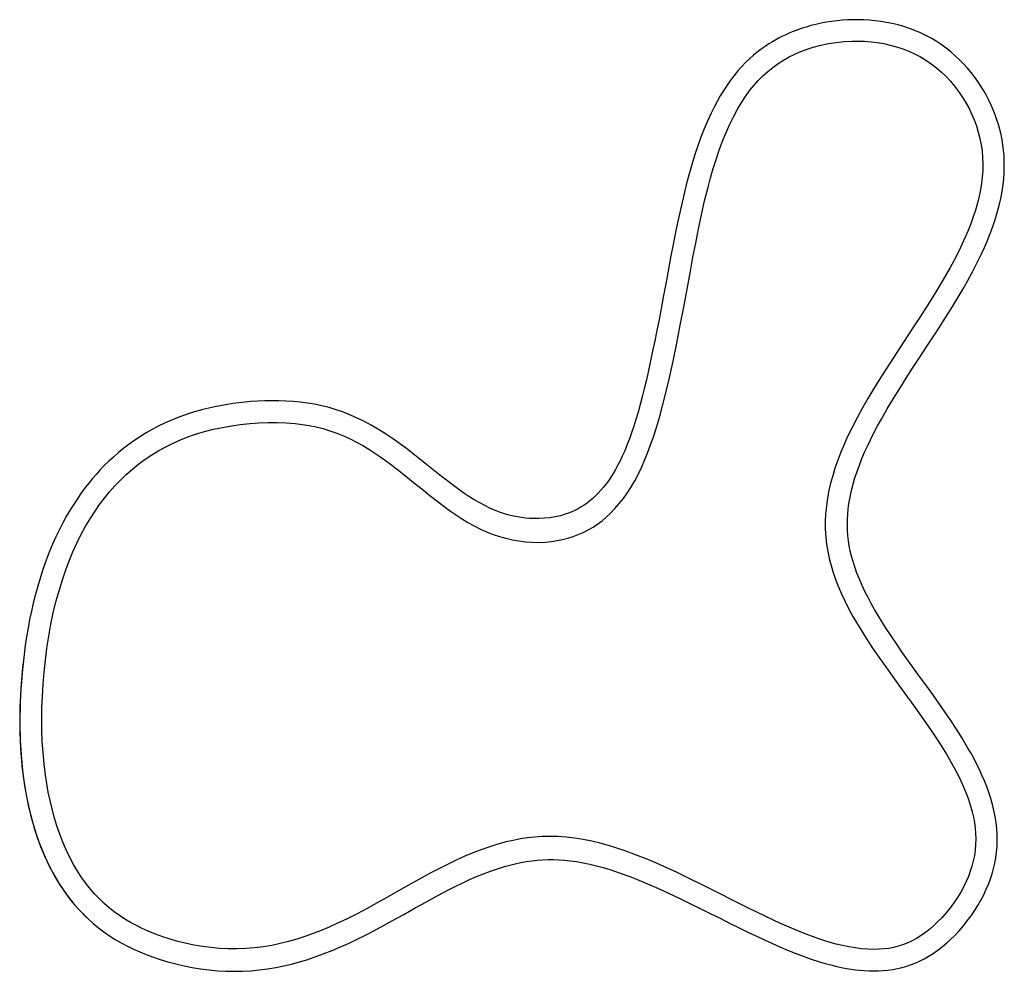
# Model space of a CAD drawing. Extents: x 26 to 273, y 15 to 277.
# Drawn here: x 153 to 245, y 188 to 276 of the extents above; entities that cross this region are included whole.
import ezdxf

# ---------------------------------------------------------------- set-up
doc = ezdxf.new("R2010")
doc.units = 0
doc.header["$MEASUREMENT"] = 0
doc.layers.add('CAPA_1', color=7, linetype='CONTINUOUS')

msp = doc.modelspace()

# ---------------------------------------------------------------- linework, layer by layer
at = {"layer": 'CAPA_1', "color": 7}
for points in [[(159.218, 192.826), (159.63, 192.428), (160.056, 192.047), (160.547, 191.643), (161.056, 191.26), (161.585, 190.895), (162.128, 190.552), (162.685, 190.23), (163.254, 189.928), (163.826, 189.649), (164.408, 189.388), (164.995, 189.147), (165.589, 188.924), (166.313, 188.678), (167.045, 188.457), (167.791, 188.258), (168.544, 188.083), (169.316, 187.931), (170.092, 187.805), (170.877, 187.704), (171.665, 187.63), (172.451, 187.585), (173.238, 187.569), (174.02, 187.583), (174.801, 187.626), (175.575, 187.698), (176.346, 187.798), (177.106, 187.925), (177.861, 188.077), (178.591, 188.25), (179.316, 188.445), (180.016, 188.655), (180.709, 188.885), (181.545, 189.189), (182.371, 189.516), (183.168, 189.855), (183.957, 190.212), (184.721, 190.577), (185.478, 190.954), (186.212, 191.333), (186.942, 191.721), (188.008, 192.303), (189.069, 192.894), (190.127, 193.487), (191.186, 194.077), (192.246, 194.655), (193.315, 195.216), (193.946, 195.534), (194.582, 195.842), (195.219, 196.136), (195.861, 196.416), (196.505, 196.679), (197.155, 196.925), (197.808, 197.15), (198.468, 197.354), (198.972, 197.493), (199.479, 197.618), (199.991, 197.727), (200.506, 197.82), (201.018, 197.895), (201.532, 197.953), (202.04, 197.991), (202.549, 198.012), (203.056, 198.014), (203.562, 197.997), (204.072, 197.962), (204.581, 197.909), (205.205, 197.822), (205.825, 197.712), (206.454, 197.58), (207.078, 197.428), (207.703, 197.257), (208.324, 197.071), (208.947, 196.868), (209.566, 196.652), (210.187, 196.423), (210.804, 196.182), (211.834, 195.757), (212.855, 195.31), (213.851, 194.854), (214.841, 194.385), (215.8, 193.918), (216.756, 193.446), (217.682, 192.984), (218.607, 192.521), (219.502, 192.074), (220.399, 191.63), (221.275, 191.203), (222.154, 190.783), (222.828, 190.47), (223.506, 190.163), (224.203, 189.857), (224.905, 189.561), (225.631, 189.268), (226.363, 188.99), (227.125, 188.719), (227.895, 188.469), (228.426, 188.311), (228.961, 188.166), (229.513, 188.03), (230.069, 187.91), (230.639, 187.805), (231.213, 187.719), (231.646, 187.669), (232.081, 187.632), (232.519, 187.608), (232.958, 187.6), (233.401, 187.607), (233.844, 187.632), (234.292, 187.676), (234.738, 187.739), (235.183, 187.822), (235.623, 187.926), (236.055, 188.051), (236.48, 188.197), (236.892, 188.361), (237.295, 188.545), (237.68, 188.743), (238.056, 188.956), (238.519, 189.249), (238.968, 189.565), (239.383, 189.886), (239.785, 190.224), (240.164, 190.568), (240.529, 190.927), (240.942, 191.365), (241.335, 191.819), (241.701, 192.275), (242.049, 192.746), (242.373, 193.222), (242.679, 193.709), (242.965, 194.206), (243.231, 194.714), (243.477, 195.234), (243.701, 195.764), (243.87, 196.218), (244.021, 196.678), (244.159, 197.167), (244.274, 197.662), (244.369, 198.183), (244.439, 198.708), (244.485, 199.257), (244.503, 199.808), (244.494, 200.368), (244.458, 200.926), (244.394, 201.489), (244.306, 202.047), (244.192, 202.61), (244.056, 203.167), (243.896, 203.726), (243.716, 204.279), (243.518, 204.825), (243.304, 205.365), (243.073, 205.902), (242.828, 206.432), (242.568, 206.959), (242.297, 207.481), (242.019, 207.992), (241.731, 208.499), (241.222, 209.35), (240.694, 210.189), (240.154, 211.011), (239.601, 211.825), (239.043, 212.626), (238.478, 213.422), (237.912, 214.21), (237.344, 214.996), (236.779, 215.777), (236.217, 216.561), (235.663, 217.342), (235.116, 218.128), (234.584, 218.912), (234.064, 219.705), (233.714, 220.258), (233.372, 220.816), (233.045, 221.372), (232.728, 221.935), (232.428, 222.497), (232.141, 223.066), (231.873, 223.635), (231.622, 224.212), (231.393, 224.79), (231.184, 225.377), (231.029, 225.864), (230.892, 226.357), (230.776, 226.841), (230.678, 227.33), (230.602, 227.812), (230.546, 228.297), (230.512, 228.787), (230.498, 229.277), (230.506, 229.777), (230.533, 230.276), (230.581, 230.782), (230.648, 231.286), (230.753, 231.89), (230.882, 232.49), (231.036, 233.092), (231.21, 233.688), (231.407, 234.288), (231.622, 234.882), (231.858, 235.479), (232.108, 236.069), (232.374, 236.658), (232.653, 237.241), (232.981, 237.893), (233.322, 238.539), (233.674, 239.18), (234.226, 240.142), (234.795, 241.093), (235.384, 242.045), (235.984, 242.99), (236.596, 243.937), (237.213, 244.881), (237.834, 245.829), (238.455, 246.777), (238.942, 247.526), (239.425, 248.278), (239.905, 249.036), (240.378, 249.798), (240.845, 250.568), (241.301, 251.345), (241.749, 252.134), (242.182, 252.931), (242.603, 253.745), (243.004, 254.568), (243.297, 255.207), (243.575, 255.853), (243.837, 256.504), (244.081, 257.163), (244.301, 257.815), (244.5, 258.473), (244.674, 259.125), (244.823, 259.782), (244.946, 260.433), (245.043, 261.089), (245.101, 261.632), (245.14, 262.177), (245.157, 262.714), (245.154, 263.251), (245.131, 263.77), (245.088, 264.288), (245.026, 264.788), (244.945, 265.285), (244.849, 265.762), (244.736, 266.235), (244.608, 266.697), (244.464, 267.154), (244.302, 267.614), (244.124, 268.067), (243.928, 268.52), (243.716, 268.965), (243.486, 269.411), (243.239, 269.848), (242.971, 270.287), (242.688, 270.716), (242.381, 271.145), (242.058, 271.562), (241.714, 271.972), (241.354, 272.369), (240.972, 272.759), (240.574, 273.133), (240.154, 273.496), (239.718, 273.841), (239.264, 274.17), (238.795, 274.478), (238.316, 274.764), (237.823, 275.029), (237.32, 275.27), (236.807, 275.489), (236.287, 275.684), (235.759, 275.857), (235.229, 276.007), (234.694, 276.136), (234.164, 276.244), (233.63, 276.332), (233.099, 276.401), (232.565, 276.451), (232.046, 276.483), (231.526, 276.498), (231.023, 276.496), (230.521, 276.479), (230.037, 276.448), (229.554, 276.403), (229.039, 276.338), (228.527, 276.258), (228.041, 276.165), (227.557, 276.058), (227.098, 275.941), (226.643, 275.81), (226.386, 275.729), (226.13, 275.644), (225.878, 275.555), (225.628, 275.461), (225.349, 275.351), (225.072, 275.234), (224.759, 275.095), (224.449, 274.948), (224.137, 274.79), (223.83, 274.625), (223.495, 274.433), (223.166, 274.231), (222.809, 273.997), (222.461, 273.75), (222.089, 273.467), (221.728, 273.169), (221.356, 272.838), (220.997, 272.492), (220.633, 272.112), (220.284, 271.719), (219.934, 271.293), (219.599, 270.855), (219.265, 270.382), (218.947, 269.898), (218.633, 269.384), (218.335, 268.861), (218.044, 268.313), (217.769, 267.758), (217.434, 267.028), (217.121, 266.289), (216.818, 265.51), (216.534, 264.723), (216.258, 263.895), (215.999, 263.061), (215.746, 262.184), (215.508, 261.303), (215.275, 260.379), (215.055, 259.451), (214.837, 258.481), (214.63, 257.509), (214.423, 256.494), (214.224, 255.478), (214.022, 254.423), (213.826, 253.367)], [(215.835, 252.989), (216.08, 254.309), (216.332, 255.627), (216.595, 256.943), (216.874, 258.254), (217.171, 259.558), (217.493, 260.854), (217.727, 261.721), (217.976, 262.583), (218.243, 263.439), (218.531, 264.289), (218.842, 265.13), (219.179, 265.963), (219.547, 266.785), (219.864, 267.431), (220.206, 268.068), (220.577, 268.696), (220.976, 269.309), (221.403, 269.898), (221.781, 270.369), (222.182, 270.821), (222.608, 271.252), (223.059, 271.662), (223.535, 272.045), (224.029, 272.397), (224.539, 272.719), (225.066, 273.013), (225.607, 273.28), (226.164, 273.52), (226.734, 273.735), (227.314, 273.922), (228.017, 274.111), (228.728, 274.263), (229.446, 274.377), (230.172, 274.455), (230.902, 274.495), (231.509, 274.501), (232.112, 274.48), (232.713, 274.433), (233.311, 274.36), (233.907, 274.26), (234.499, 274.131), (235.088, 273.973), (235.667, 273.784), (236.232, 273.565), (236.781, 273.316), (237.315, 273.034), (237.834, 272.721), (238.338, 272.376), (238.82, 272.004), (239.279, 271.608), (239.714, 271.189), (240.127, 270.748), (240.518, 270.284), (240.887, 269.798), (241.23, 269.295), (241.546, 268.778), (241.836, 268.248), (242.099, 267.704), (242.335, 267.146), (242.545, 266.575), (242.725, 265.992), (242.874, 265.406), (242.992, 264.815), (243.077, 264.219), (243.129, 263.619), (243.15, 263.015), (243.139, 262.406), (243.098, 261.799), (243.029, 261.197), (242.933, 260.601), (242.814, 260.011), (242.653, 259.355), (242.467, 258.706), (242.258, 258.061), (242.027, 257.421), (241.777, 256.789), (241.511, 256.165), (241.066, 255.202), (240.592, 254.256), (240.092, 253.325), (239.427, 252.156), (238.735, 251.003), (238.022, 249.861), (237.296, 248.727), (236.56, 247.598), (235.819, 246.471), (235.122, 245.408), (234.429, 244.342), (233.745, 243.271), (233.074, 242.192), (232.421, 241.103), (231.918, 240.227), (231.433, 239.342), (230.968, 238.445), (230.527, 237.535), (230.199, 236.81), (229.89, 236.074), (229.603, 235.329), (229.342, 234.577), (229.128, 233.887), (228.939, 233.19), (228.777, 232.487), (228.643, 231.776), (228.54, 231.057), (228.47, 230.33), (228.436, 229.603), (228.439, 228.881), (228.48, 228.163), (228.56, 227.45), (228.669, 226.788), (228.809, 226.131), (228.979, 225.478), (229.176, 224.829), (229.399, 224.188), (229.642, 223.559), (229.955, 222.832), (230.291, 222.119), (230.649, 221.418), (231.025, 220.727), (231.589, 219.759), (232.182, 218.806), (232.797, 217.867), (233.431, 216.938), (234.077, 216.017), (234.733, 215.102), (235.772, 213.671), (236.81, 212.24), (237.832, 210.799), (238.332, 210.071), (238.822, 209.337), (239.299, 208.596), (239.76, 207.847), (240.201, 207.088), (240.621, 206.318), (240.932, 205.703), (241.224, 205.08), (241.496, 204.445), (241.744, 203.799), (241.964, 203.138), (242.152, 202.465), (242.267, 201.965), (242.359, 201.462), (242.427, 200.956), (242.47, 200.447), (242.486, 199.935), (242.474, 199.418), (242.432, 198.905), (242.361, 198.398), (242.262, 197.899), (242.134, 197.406), (241.98, 196.921), (241.8, 196.441), (241.596, 195.968), (241.372, 195.504), (241.087, 194.978), (240.779, 194.468), (240.449, 193.974), (240.096, 193.494), (239.721, 193.029), (239.323, 192.581), (238.964, 192.21), (238.59, 191.857), (238.203, 191.522), (237.8, 191.206), (237.381, 190.911), (236.944, 190.638), (236.489, 190.392), (236.081, 190.204), (235.664, 190.042), (235.238, 189.907), (234.803, 189.799), (234.359, 189.716), (233.911, 189.658), (233.463, 189.624), (233.016, 189.612), (232.42, 189.627), (231.824, 189.674), (231.229, 189.75), (230.636, 189.851), (230.048, 189.975), (229.465, 190.118), (228.688, 190.337), (227.918, 190.583), (227.156, 190.852), (226.402, 191.139), (225.655, 191.442), (224.686, 191.858), (223.725, 192.293), (222.77, 192.742), (221.322, 193.449), (219.88, 194.17), (218.44, 194.898), (216.998, 195.622), (215.55, 196.334), (214.597, 196.79), (213.639, 197.233), (212.674, 197.661), (211.702, 198.071), (210.722, 198.459), (209.731, 198.822), (208.966, 199.079), (208.193, 199.317), (207.411, 199.532), (206.62, 199.723), (205.819, 199.885), (205.029, 200.013), (204.239, 200.106), (203.447, 200.162), (202.654, 200.178), (201.98, 200.16), (201.306, 200.114), (200.632, 200.039), (199.957, 199.937), (199.288, 199.809), (198.628, 199.657), (197.86, 199.45), (197.103, 199.216), (196.355, 198.955), (195.616, 198.672), (194.784, 198.323), (193.96, 197.951), (193.144, 197.559), (192.335, 197.149), (191.533, 196.727), (190.49, 196.158), (189.453, 195.577), (188.419, 194.992), (187.497, 194.471), (186.573, 193.955), (185.645, 193.448), (184.712, 192.955), (183.771, 192.479), (182.821, 192.025), (182.088, 191.696), (181.347, 191.384), (180.598, 191.091), (179.839, 190.819), (179.07, 190.57), (178.304, 190.35), (177.526, 190.157), (176.734, 189.993), (175.935, 189.859), (175.12, 189.758), (174.305, 189.693), (173.49, 189.663), (172.675, 189.669), (171.86, 189.71), (171.058, 189.783), (170.257, 189.888), (169.457, 190.024), (168.666, 190.189), (167.956, 190.365), (167.254, 190.564), (166.561, 190.788), (165.876, 191.038), (165.201, 191.313), (164.645, 191.564), (164.097, 191.836), (163.557, 192.13), (163.029, 192.445), (162.517, 192.78), (162.024, 193.137), (161.548, 193.516), (161.09, 193.916), (160.649, 194.338), (160.227, 194.781), (159.822, 195.245), (159.438, 195.726), (159.006, 196.32), (158.604, 196.933), (158.231, 197.564), (157.884, 198.211), (157.563, 198.875), (157.232, 199.634), (156.935, 200.401), (156.667, 201.177), (156.427, 201.96), (156.213, 202.749), (156.027, 203.531), (155.864, 204.319), (155.722, 205.112), (155.6, 205.911), (155.471, 206.956), (155.373, 208.005), (155.306, 209.055), (155.267, 210.106), (155.256, 211.158), (155.271, 212.211), (155.312, 213.265)], [(213.827, 253.366), (213.669, 252.514), (213.51, 251.662), (213.307, 250.583), (213.103, 249.504), (212.906, 248.48), (212.705, 247.457), (212.512, 246.49), (212.314, 245.524), (212.123, 244.614), (211.924, 243.707), (211.731, 242.857), (211.53, 242.01), (211.344, 241.265), (211.149, 240.523), (210.957, 239.835), (210.755, 239.15), (210.556, 238.518), (210.344, 237.889), (210.137, 237.314), (209.917, 236.742), (209.702, 236.223), (209.474, 235.71), (209.265, 235.271), (209.044, 234.839), (208.834, 234.457), (208.613, 234.08), (208.402, 233.745), (208.18, 233.417), (207.957, 233.109), (207.722, 232.809), (207.484, 232.527), (207.235, 232.254), (206.984, 232.001), (206.723, 231.759), (206.461, 231.537), (206.191, 231.328), (205.918, 231.137), (205.637, 230.959), (205.352, 230.796), (205.059, 230.647), (204.763, 230.513), (204.462, 230.393), (204.156, 230.285), (203.691, 230.149), (203.219, 230.041), (202.718, 229.956), (202.212, 229.901), (201.685, 229.874), (201.157, 229.876), (200.793, 229.894), (200.43, 229.926), (200.056, 229.972), (199.684, 230.033), (199.302, 230.109), (198.922, 230.2), (198.462, 230.331), (198.008, 230.483), (197.548, 230.661), (197.096, 230.858), (196.627, 231.087), (196.168, 231.334), (195.699, 231.606), (195.239, 231.893), (194.783, 232.195), (194.334, 232.507), (193.697, 232.973), (193.069, 233.451), (192.444, 233.942), (191.822, 234.438), (191.2, 234.937), (190.577, 235.435), (189.95, 235.928), (189.316, 236.413), (188.677, 236.886), (188.029, 237.345), (187.373, 237.784), (186.705, 238.204), (186.027, 238.6), (185.336, 238.97), (184.714, 239.274), (184.08, 239.555), (183.426, 239.814), (182.762, 240.045), (182.09, 240.247), (181.41, 240.418), (180.739, 240.557), (180.062, 240.669), (179.396, 240.756), (178.727, 240.82), (178.064, 240.863), (177.401, 240.887), (176.743, 240.893), (176.085, 240.882), (175.438, 240.854), (174.791, 240.81), (173.939, 240.729), (173.091, 240.622), (172.247, 240.487), (171.408, 240.324), (170.849, 240.199), (170.293, 240.06), (169.741, 239.908), (169.12, 239.718), (168.505, 239.51), (167.9, 239.284), (167.302, 239.04), (166.716, 238.779), (166.14, 238.5), (165.575, 238.203), (165.02, 237.887), (164.477, 237.554), (163.946, 237.204), (163.426, 236.835), (162.918, 236.45), (162.424, 236.047), (161.943, 235.629), (161.483, 235.202), (161.037, 234.762), (160.693, 234.402), (160.357, 234.034), (160.008, 233.631), (159.67, 233.22), (159.314, 232.766), (158.97, 232.301), (158.612, 231.791), (158.269, 231.27), (157.914, 230.701), (157.575, 230.121), (157.231, 229.493), (156.904, 228.856), (156.577, 228.173), (156.268, 227.481), (155.961, 226.742), (155.674, 225.995), (155.392, 225.201), (155.13, 224.4), (154.877, 223.555), (154.645, 222.703), (154.459, 221.959), (154.288, 221.211), (154.126, 220.433), (153.978, 219.651), (153.84, 218.84), (153.717, 218.027), (153.605, 217.184), (153.507, 216.339), (153.421, 215.462), (153.35, 214.585), (153.312, 213.98), (153.281, 213.375)], [(155.312, 213.265), (155.38, 214.397), (155.473, 215.527), (155.592, 216.653), (155.738, 217.776), (155.911, 218.895), (156.115, 220.01), (156.336, 221.058), (156.586, 222.098), (156.867, 223.13), (157.18, 224.154), (157.528, 225.167), (157.836, 225.979), (158.169, 226.781), (158.527, 227.571), (158.912, 228.348), (159.324, 229.113), (159.764, 229.859), (160.231, 230.584), (160.661, 231.2), (161.113, 231.798), (161.587, 232.378), (162.085, 232.94), (162.605, 233.482), (163.151, 234.004), (163.721, 234.505), (164.314, 234.981), (164.924, 235.428), (165.549, 235.844), (166.191, 236.232), (166.848, 236.592), (167.521, 236.923), (168.209, 237.227), (168.912, 237.503), (169.629, 237.753), (170.459, 238.003), (171.295, 238.219), (172.135, 238.4), (172.98, 238.549), (173.829, 238.668), (174.683, 238.759), (175.541, 238.82), (176.385, 238.851), (177.235, 238.852), (178.083, 238.82), (178.925, 238.755), (179.583, 238.677), (180.236, 238.575), (180.884, 238.446), (181.527, 238.285), (182.175, 238.089), (182.818, 237.861), (183.448, 237.604), (184.063, 237.322), (184.664, 237.015), (185.242, 236.694), (185.809, 236.353), (186.366, 235.995), (186.915, 235.623), (187.699, 235.057), (188.471, 234.47), (189.233, 233.868), (189.99, 233.257), (190.746, 232.643), (191.504, 232.032), (192.272, 231.431), (192.807, 231.025), (193.35, 230.63), (193.904, 230.246), (194.47, 229.877), (195.048, 229.525), (195.638, 229.196), (196.239, 228.893), (196.855, 228.618), (197.427, 228.394), (198.011, 228.198), (198.608, 228.031), (199.212, 227.893), (199.817, 227.786), (200.425, 227.711), (201.035, 227.668), (201.646, 227.657), (202.26, 227.68), (202.875, 227.738), (203.387, 227.814), (203.892, 227.916), (204.39, 228.043), (204.88, 228.196), (205.361, 228.376), (205.834, 228.584), (206.298, 228.819), (206.746, 229.081), (207.176, 229.367), (207.588, 229.675), (207.982, 230.005), (208.36, 230.356), (208.793, 230.804), (209.2, 231.274), (209.579, 231.761), (209.933, 232.263), (210.264, 232.778), (210.635, 233.412), (210.979, 234.062), (211.299, 234.726), (211.595, 235.397), (211.869, 236.073), (212.124, 236.753), (212.363, 237.436), (212.667, 238.381), (212.948, 239.331), (213.209, 240.286), (213.454, 241.244), (213.848, 242.91), (214.214, 244.582), (214.559, 246.259), (214.89, 247.939), (215.211, 249.621), (215.525, 251.305), (215.835, 252.989)], [(213.829, 253.366), (213.83, 253.366)], [(153.497, 216.276), (153.425, 215.586), (153.332, 214.479), (153.262, 213.376)], [(153.262, 213.376), (153.215, 212.274), (153.195, 211.171), (153.203, 210.066), (153.241, 208.959), (153.401, 206.832)], [(153.262, 213.376), (153.216, 212.293), (153.196, 211.211), (153.202, 210.129), (153.237, 209.047), (153.3, 207.966), (153.401, 206.832)], [(153.274, 213.375), (153.245, 212.709), (153.225, 212.044), (153.215, 211.433), (153.214, 210.822), (153.219, 210.266), (153.232, 209.71), (153.25, 209.209), (153.274, 208.707), (153.3, 208.261), (153.33, 207.815), (153.361, 207.423), (153.396, 207.032), (153.429, 206.695), (153.465, 206.359), (153.497, 206.079), (153.531, 205.8), (153.56, 205.575), (153.59, 205.352), (153.609, 205.22), (153.627, 205.089), (153.642, 204.989), (153.657, 204.889), (153.667, 204.82), (153.678, 204.752), (153.682, 204.729), (153.685, 204.707), (153.687, 204.691), (153.69, 204.677)], [(153.276, 213.375), (153.264, 213.376), (153.254, 213.377), (153.262, 213.376)], [(153.28, 213.375), (153.276, 213.375)], [(153.401, 206.832), (153.41, 206.741), (153.545, 205.631), (153.675, 204.764), (153.829, 203.9), (154.008, 203.04), (154.213, 202.182), (154.445, 201.328), (154.702, 200.492), (154.991, 199.659), (155.312, 198.831), (155.67, 198.007), (155.966, 197.391), (156.282, 196.784), (156.621, 196.187), (156.983, 195.601), (157.369, 195.026), (157.78, 194.462), (158.219, 193.913), (158.684, 193.379), (159.425, 192.624)], [(153.402, 206.836), (153.432, 206.559), (153.464, 206.28), (153.512, 205.901)], [(153.742, 204.398), (153.896, 203.583), (153.997, 203.105), (154.105, 202.628), (154.225, 202.14), (154.354, 201.655), (154.495, 201.16), (154.646, 200.669), (154.81, 200.17), (154.984, 199.675), (155.152, 199.231), (155.329, 198.79), (155.518, 198.346), (155.717, 197.907), (155.929, 197.465), (156.152, 197.029), (156.389, 196.593), (156.638, 196.163), (156.891, 195.749), (157.156, 195.342), (157.409, 194.975), (157.67, 194.615), (157.917, 194.291), (158.171, 193.974), (158.41, 193.691), (158.653, 193.415), (158.804, 193.249), (158.956, 193.087), (159.109, 192.93), (159.19, 192.85), (159.271, 192.772)], [(159.134, 192.905), (159.169, 192.871)], [(159.134, 192.905), (159.176, 192.866), (159.218, 192.826)], [(159.274, 192.769), (159.371, 192.671), (159.664, 192.4)]]:
    msp.add_lwpolyline(points, dxfattribs=at)

doc.saveas('drawing.dxf')
